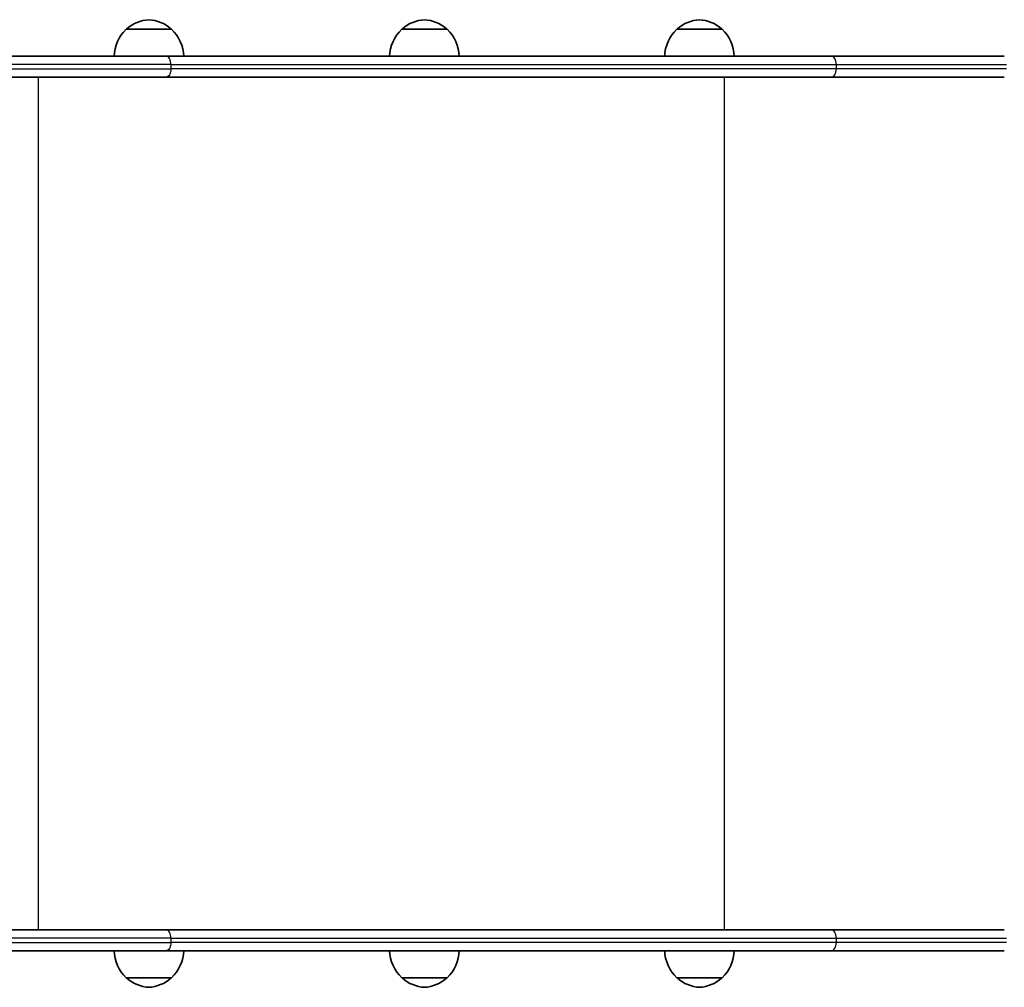
# Model space of a CAD drawing. Units: millimetres. Extents: x 535 to 5985, y -2230 to 3142.
# Drawn here: x 3974 to 4540, y -558 to -2 of the extents above; entities that cross this region are included whole.
import ezdxf

# ---------------------------------------------------------------- set-up
doc = ezdxf.new("R2010")
doc.units = ezdxf.units.MM
doc.layers.add('Widoczne (ISO)', color=7, linetype='Continuous', lineweight=35)
doc.layers.add('Widoczne wąskie (ISO)', color=7, linetype='Continuous', lineweight=25)

msp = doc.modelspace()

# ---------------------------------------------------------------- linework, layer by layer
at = {"layer": 'Widoczne (ISO)'}
for p, q in [((4061.27, -7.69), (4035.27, -7.69)), ((4219.64, -7.69), (4193.64, -7.69)), ((4377.72, -7.69), (4351.72, -7.69)), ((3918.35, -23.19), (4058.14, -23.19)), ((4440.64, -23.19), (4058.14, -23.19)), ((4539.9, -23.19), (4440.64, -23.19)), ((4058.14, -35.19), (3911.43, -35.19)), ((4058.14, -35.19), (4440.64, -35.19)), ((4440.64, -35.19), (4539.9, -35.19)), ((3911.43, -525.19), (4058.14, -525.19)), ((4440.64, -525.19), (4058.14, -525.19)), ((4539.9, -525.19), (4440.64, -525.19)), ((4058.14, -537.19), (3918.35, -537.19)), ((4058.14, -537.19), (4440.64, -537.19)), ((4440.64, -537.19), (4539.9, -537.19)), ((4035.27, -552.69), (4061.27, -552.69)), ((4193.64, -552.69), (4219.64, -552.69)), ((4351.72, -552.69), (4377.72, -552.69))]:
    msp.add_line(p, q, dxfattribs=at)
for centre, radius, start, end in [((4049.47, -23.16), 21, 93.2935, 131.3246), ((4047.06, -23.16), 21, 48.6754, 86.7065), ((4207.85, -23.16), 21, 93.2935, 131.3246), ((4205.43, -23.16), 21, 48.6754, 86.7065), ((4365.92, -23.16), 21, 93.2935, 131.3246), ((4363.51, -23.16), 21, 48.6754, 86.7065), ((4050.26, -23.79), 22, 132.9566, 178.4343), ((4036.27, -8.14), 1, 131.3246, 153.5321), ((4060.27, -8.14), 1, 26.4679, 48.6754), ((4046.28, -23.79), 22, 1.5657, 47.0434), ((4208.63, -23.79), 22, 132.9566, 178.4343), ((4194.64, -8.14), 1, 131.3246, 153.5321), ((4218.64, -8.14), 1, 26.4679, 48.6754), ((4204.65, -23.79), 22, 1.5657, 47.0434), ((4366.71, -23.79), 22, 132.9566, 178.4343), ((4352.72, -8.14), 1, 131.3246, 153.5321), ((4376.72, -8.14), 1, 26.4679, 48.6754), ((4362.72, -23.79), 22, 1.5657, 47.0434), ((4050.26, -536.59), 22, 181.5657, 227.0434), ((4046.28, -536.59), 22, 312.9566, 358.4343), ((4208.63, -536.59), 22, 181.5657, 227.0434), ((4204.65, -536.59), 22, 312.9566, 358.4343), ((4366.71, -536.59), 22, 181.5657, 227.0434), ((4362.72, -536.59), 22, 312.9566, 358.4343), ((4036.27, -552.25), 1, 206.4679, 228.6754), ((4049.47, -537.23), 21, 228.6754, 266.7065), ((4047.06, -537.23), 21, 273.2935, 311.3246), ((4060.27, -552.25), 1, 311.3246, 333.5321), ((4194.64, -552.25), 1, 206.4679, 228.6754), ((4207.85, -537.23), 21, 228.6754, 266.7065), ((4205.43, -537.23), 21, 273.2935, 311.3246), ((4218.64, -552.25), 1, 311.3246, 333.5321), ((4352.72, -552.25), 1, 206.4679, 228.6754), ((4365.92, -537.23), 21, 228.6754, 266.7065), ((4363.51, -537.23), 21, 273.2935, 311.3246), ((4376.72, -552.25), 1, 311.3246, 333.5321)]:
    msp.add_arc(centre, radius, start, end, dxfattribs=at)
at = {"layer": 'Widoczne wąskie (ISO)'}
for p, q in [((4035.61, -7.39), (4060.93, -7.39)), ((4193.98, -7.39), (4219.3, -7.39)), ((4352.05, -7.39), (4377.38, -7.39)), ((4060.86, -27.94), (3911.43, -27.94)), ((4060.86, -27.94), (4443.36, -27.94)), ((4060.86, -27.94), (4060.86, -30.44)), ((4443.36, -27.94), (4541.25, -27.94)), ((4443.36, -27.94), (4443.36, -30.44)), ((3911.43, -30.44), (4060.86, -30.44)), ((4443.36, -30.44), (4060.86, -30.44)), ((4541.25, -30.44), (4443.36, -30.44)), ((3984.66, -35.19), (3984.66, -525.19)), ((4378.98, -35.19), (4378.98, -525.19)), ((4060.86, -529.94), (3911.43, -529.94)), ((4060.86, -529.94), (4443.36, -529.94)), ((4060.86, -529.94), (4060.86, -532.44)), ((4443.36, -529.94), (4541.25, -529.94)), ((4443.36, -529.94), (4443.36, -532.44)), ((3911.43, -532.44), (4060.86, -532.44)), ((4443.36, -532.44), (4060.86, -532.44)), ((4541.25, -532.44), (4443.36, -532.44)), ((4060.93, -553), (4035.61, -553)), ((4219.3, -553), (4193.98, -553)), ((4377.38, -553), (4352.05, -553))]:
    msp.add_line(p, q, dxfattribs=at)
for centre, major_axis, start_param, end_param in [((4440.64, -27.94), (0, 4.75), 4.712389, 6.283185), ((4440.64, -30.44), (0, -4.75), 0, 1.570796), ((4440.64, -529.94), (0, 4.75), 4.712389, 6.283185), ((4440.64, -532.44), (0, -4.75), 0, 1.570796)]:
    msp.add_ellipse(centre, major_axis=major_axis, ratio=0.573576, start_param=start_param, end_param=end_param, dxfattribs=at)
for points in [[(4060.86, -27.94), (4060.86, -27.32), (4060.79, -26.7), (4060.52, -25.55), (4060.31, -25.02), (4059.81, -24.14), (4059.51, -23.79), (4058.85, -23.32), (4058.49, -23.19), (4058.14, -23.19)], [(4060.86, -30.44), (4060.86, -31.06), (4060.79, -31.68), (4060.52, -32.83), (4060.32, -33.36), (4059.81, -34.24), (4059.51, -34.59), (4058.85, -35.07), (4058.49, -35.19), (4058.14, -35.19)], [(4060.86, -529.94), (4060.86, -529.32), (4060.79, -528.7), (4060.52, -527.55), (4060.31, -527.02), (4059.81, -526.14), (4059.51, -525.79), (4058.85, -525.32), (4058.49, -525.19), (4058.14, -525.19)], [(4060.86, -532.44), (4060.86, -533.06), (4060.79, -533.68), (4060.52, -534.83), (4060.32, -535.36), (4059.81, -536.24), (4059.51, -536.59), (4058.85, -537.07), (4058.49, -537.19), (4058.14, -537.19)]]:
    msp.add_open_spline(points, degree=3, knots=[0, 0, 0, 0, 0.392699, 0.392699, 0.785398, 0.785398, 1.178097, 1.178097, 1.570796, 1.570796, 1.570796, 1.570796], dxfattribs=at)

doc.saveas('drawing.dxf')
